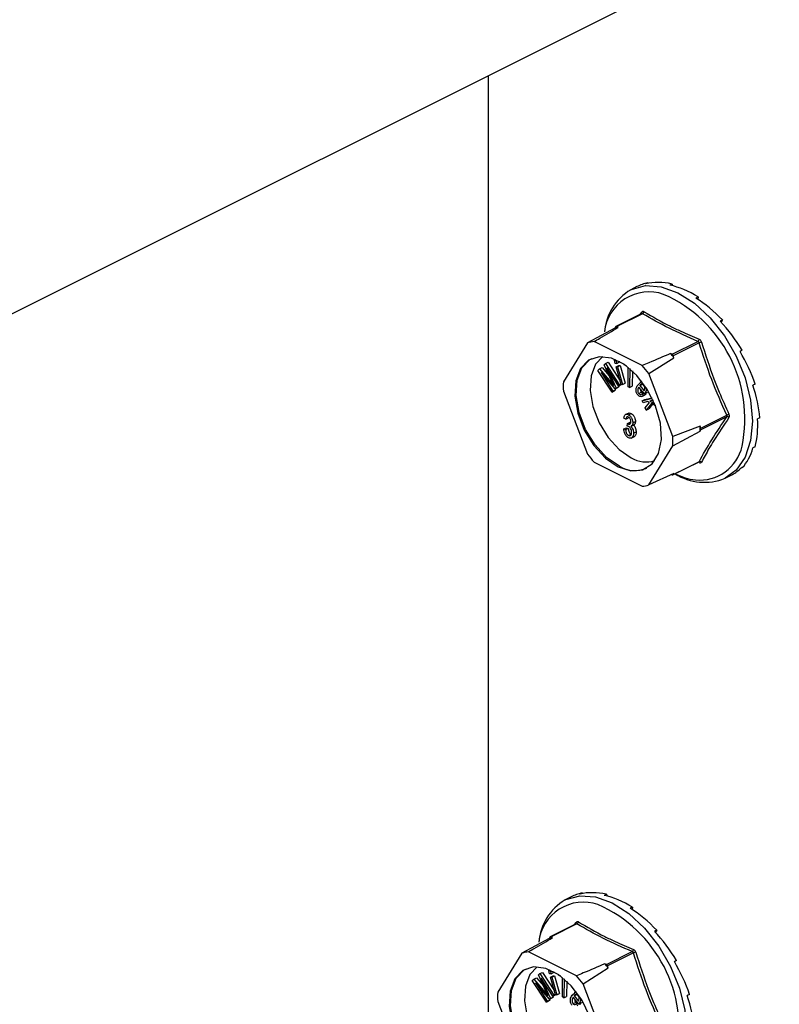
# Model space of a CAD drawing. Units: millimetres. Extents: x -1130 to -79, y -373 to 1112.
# Drawn here: x -544 to -484, y 293 to 370 of the extents above; entities that cross this region are included whole.
import ezdxf

# ---------------------------------------------------------------- set-up
doc = ezdxf.new("R2010")
doc.units = ezdxf.units.MM
doc.header["$MEASUREMENT"] = 0
doc.layers.get('0').update_dxf_attribs({"linetype": 'CONTINUOUS', "lineweight": 15})

msp = doc.modelspace()

# ---------------------------------------------------------------- linework, layer by layer
at = {"color": 7, "linetype": 'Continuous', "lineweight": 25}
for p, q in [((-483.914, 377.519), (-693.443, 272.754)), ((-506.839, 366.056), (-506.839, 261.167)), ((-495.126, 349.447), (-495.609, 349.205)), ((-494.266, 349.757), (-494.442, 349.669)), ((-494.266, 349.757), (-494.248, 349.709)), ((-492.349, 349.653), (-492.525, 349.565)), ((-492.349, 349.653), (-492.331, 349.518)), ((-490.31, 348.633), (-490.485, 348.545)), ((-490.31, 348.633), (-490.338, 348.451)), ((-494.736, 347.321), (-496.779, 346.299)), ((-494.674, 347.314), (-496.714, 346.295)), ((-494.856, 347.261), (-494.742, 347.431)), ((-494.732, 347.323), (-494.736, 347.32)), ((-488.393, 346.82), (-488.569, 346.732)), ((-488.393, 346.82), (-488.495, 346.654)), ((-496.865, 346.176), (-499.012, 345.013)), ((-496.803, 346.276), (-496.865, 346.176)), ((-496.591, 346.233), (-496.714, 346.295)), ((-499.012, 345.013), (-500.909, 341.938)), ((-494.706, 343.223), (-498.5, 345.12)), ((-492.356, 344.116), (-490.316, 345.135)), ((-490.227, 345.027), (-492.266, 344.008)), ((-486.83, 344.433), (-487.006, 344.345)), ((-486.83, 344.433), (-487.004, 344.342)), ((-496.899, 343.656), (-496.813, 343.699)), ((-496.824, 343.386), (-496.899, 343.656)), ((-496.899, 343.656), (-496.791, 343.654)), ((-496.791, 343.654), (-496.754, 343.673)), ((-496.791, 343.654), (-496.716, 343.384)), ((-494.193, 342.604), (-492.205, 343.846)), ((-492.356, 344.116), (-492.479, 344.177)), ((-492.205, 343.846), (-492.266, 344.008)), ((-498.188, 342.852), (-498.066, 342.965)), ((-497.084, 341.146), (-498.188, 342.852)), ((-498.066, 342.965), (-497.86, 343.069)), ((-498.066, 342.965), (-497.14, 341.893)), ((-497.86, 343.069), (-497.305, 342.427)), ((-497.712, 343.296), (-497.603, 343.398)), ((-497.091, 341.971), (-497.712, 343.296)), ((-497.603, 343.398), (-497.397, 343.501)), ((-497.603, 343.398), (-496.5, 341.691)), ((-496.578, 341.619), (-497.501, 343.047)), ((-497.501, 343.047), (-496.756, 341.452)), ((-497.397, 343.501), (-496.447, 342.033)), ((-496.716, 343.384), (-496.824, 343.386)), ((-496.752, 343.128), (-496.545, 343.232)), ((-496.366, 341.741), (-496.752, 343.128)), ((-496.752, 343.128), (-496.644, 343.127)), ((-496.716, 343.384), (-496.509, 343.487)), ((-496.644, 343.127), (-496.437, 343.23)), ((-496.644, 343.127), (-496.258, 341.74)), ((-496.545, 343.232), (-496.437, 343.23)), ((-496.53, 343.564), (-496.509, 343.487)), ((-496.437, 343.23), (-496.051, 341.843)), ((-496.126, 343.288), (-496.126, 343.322)), ((-495.956, 343.202), (-496.126, 343.288)), ((-495.82, 341.563), (-495.813, 343.093)), ((-495.688, 342.991), (-495.694, 341.5)), ((-496.829, 341.384), (-497.946, 342.671)), ((-497.946, 342.671), (-497.006, 341.218)), ((-495.482, 342.809), (-495.488, 341.603)), ((-492.296, 337.632), (-494.193, 342.604)), ((-497.14, 341.893), (-497.071, 341.928)), ((-497.14, 341.893), (-496.947, 341.668)), ((-497.006, 341.218), (-496.799, 341.322)), ((-496.799, 341.322), (-496.878, 341.249)), ((-496.871, 341.432), (-496.799, 341.322)), ((-496.829, 341.384), (-496.622, 341.488)), ((-496.756, 341.452), (-496.829, 341.384)), ((-496.756, 341.452), (-496.549, 341.555)), ((-496.549, 341.555), (-496.622, 341.488)), ((-496.582, 341.625), (-496.549, 341.555)), ((-496.578, 341.619), (-496.371, 341.722)), ((-496.5, 341.691), (-496.578, 341.619)), ((-496.5, 341.691), (-496.37, 341.756)), ((-496.351, 341.741), (-496.371, 341.722)), ((-496.258, 341.74), (-496.366, 341.741)), ((-496.258, 341.74), (-496.051, 341.843)), ((-495.694, 341.5), (-495.82, 341.563)), ((-495.694, 341.5), (-495.488, 341.603)), ((-495.062, 341.697), (-494.851, 341.897)), ((-494.535, 340.996), (-494.977, 341.54)), ((-494.895, 341.65), (-494.688, 341.753)), ((-494.895, 341.65), (-494.565, 341.243)), ((-494.724, 341.971), (-494.882, 341.892)), ((-494.688, 341.753), (-494.511, 341.535)), ((-485.81, 341.76), (-485.986, 341.672)), ((-500.909, 341.213), (-499.012, 336.241)), ((-497.084, 341.146), (-496.878, 341.249)), ((-497.006, 341.218), (-497.084, 341.146)), ((-494.983, 341.034), (-494.776, 341.138)), ((-494.737, 340.793), (-494.479, 340.922)), ((-494.715, 341.014), (-494.597, 341.072)), ((-494.715, 341.014), (-494.623, 340.868)), ((-494.699, 340.45), (-493.913, 340.649)), ((-494.699, 340.45), (-494.492, 340.553)), ((-494.623, 340.868), (-494.416, 340.971)), ((-494.535, 340.996), (-494.329, 341.099)), ((-494.51, 341.033), (-494.535, 340.996)), ((-494.51, 341.033), (-494.304, 341.137)), ((-494.416, 340.971), (-494.506, 340.911)), ((-494.492, 340.553), (-493.935, 340.694)), ((-494.457, 341.035), (-494.416, 340.971)), ((-494.304, 341.137), (-494.329, 341.099)), ((-493.843, 340.5), (-494.106, 340.434)), ((-494.638, 340.299), (-494.699, 340.45)), ((-494.283, 340.389), (-494.638, 340.299)), ((-494.476, 339.896), (-494.137, 340.309)), ((-494.402, 339.71), (-494.476, 339.896)), ((-493.988, 340.229), (-494.402, 339.71)), ((-494.402, 339.71), (-494.195, 339.813)), ((-494.137, 340.309), (-494.283, 340.389)), ((-493.902, 340.181), (-494.195, 339.813)), ((-494.106, 340.434), (-493.728, 340.236)), ((-493.651, 340.044), (-493.988, 340.229)), ((-495.992, 339), (-496.142, 339.098)), ((-495.768, 339.491), (-496.027, 339.362)), ((-495.992, 339), (-495.785, 339.103)), ((-495.788, 339.359), (-495.581, 339.462)), ((-490.087, 338.296), (-488.048, 339.316)), ((-488.048, 339.189), (-490.087, 338.169)), ((-485.456, 339.122), (-485.632, 339.035)), ((-496.161, 338.233), (-495.954, 338.336)), ((-496.161, 338.233), (-496.011, 338.18)), ((-496.011, 338.18), (-495.804, 338.284)), ((-495.954, 338.336), (-495.804, 338.284)), ((-495.879, 338.459), (-495.86, 338.658)), ((-495.86, 338.658), (-495.653, 338.761)), ((-495.86, 338.658), (-495.838, 338.644)), ((-495.838, 338.644), (-495.631, 338.747)), ((-495.653, 338.761), (-495.631, 338.747)), ((-495.564, 338.461), (-495.357, 338.565)), ((-495.447, 338.726), (-495.24, 338.83)), ((-490.149, 338.457), (-492.296, 337.632)), ((-490.087, 338.296), (-490.149, 338.457)), ((-490.149, 338.069), (-490.087, 338.169)), ((-495.784, 337.722), (-495.577, 337.825)), ((-495.581, 337.51), (-495.323, 337.639)), ((-495.39, 337.898), (-495.183, 338.001)), ((-492.296, 336.906), (-490.149, 338.069)), ((-494.193, 333.831), (-492.296, 336.906)), ((-485.81, 336.839), (-485.986, 336.751)), ((-498.5, 335.622), (-494.706, 333.725)), ((-492.29, 334.614), (-490.247, 335.635)), ((-492.266, 334.636), (-490.227, 335.656)), ((-486.83, 335.186), (-487.006, 335.098)), ((-492.205, 334.736), (-494.193, 333.831)), ((-492.408, 334.644), (-492.356, 334.618)), ((-492.266, 334.636), (-492.205, 334.736)), ((-488.18, 334.347), (-487.697, 334.589)), ((-500.296, 301.376), (-500.779, 301.135)), ((-499.436, 301.686), (-499.612, 301.598)), ((-499.436, 301.686), (-499.418, 301.638)), ((-497.519, 301.582), (-497.695, 301.494)), ((-497.519, 301.582), (-497.501, 301.448)), ((-495.48, 300.562), (-495.655, 300.474)), ((-495.48, 300.562), (-495.508, 300.381)), ((-499.906, 299.25), (-501.949, 298.228)), ((-499.844, 299.244), (-501.884, 298.224)), ((-500.026, 299.19), (-499.912, 299.361)), ((-499.902, 299.253), (-499.906, 299.25)), ((-493.563, 298.75), (-493.739, 298.662)), ((-493.563, 298.75), (-493.665, 298.583)), ((-502.035, 298.106), (-504.183, 296.943)), ((-501.973, 298.206), (-502.035, 298.106)), ((-501.761, 298.163), (-501.884, 298.224)), ((-497.526, 296.045), (-495.486, 297.065)), ((-504.183, 296.943), (-506.079, 293.868)), ((-499.876, 295.152), (-503.67, 297.049)), ((-495.397, 296.957), (-497.436, 295.937)), ((-492, 296.363), (-492.176, 296.275)), ((-492, 296.363), (-492.174, 296.271)), ((-502.069, 295.585), (-501.983, 295.628)), ((-501.994, 295.315), (-502.069, 295.585)), ((-502.069, 295.585), (-501.961, 295.584)), ((-501.961, 295.584), (-501.924, 295.602)), ((-501.961, 295.584), (-501.886, 295.314)), ((-499.363, 294.533), (-497.375, 295.776)), ((-497.526, 296.045), (-497.649, 296.107)), ((-497.375, 295.776), (-497.436, 295.937)), ((-503.358, 294.781), (-503.236, 294.895)), ((-502.254, 293.075), (-503.358, 294.781)), ((-503.236, 294.895), (-503.03, 294.998)), ((-503.236, 294.895), (-502.31, 293.822)), ((-503.03, 294.998), (-502.475, 294.357)), ((-502.882, 295.225), (-502.773, 295.327)), ((-502.261, 293.901), (-502.882, 295.225)), ((-502.773, 295.327), (-502.567, 295.431)), ((-502.773, 295.327), (-501.67, 293.621)), ((-501.748, 293.548), (-502.671, 294.976)), ((-502.671, 294.976), (-501.926, 293.381)), ((-502.567, 295.431), (-501.617, 293.963)), ((-501.886, 295.314), (-501.994, 295.315)), ((-501.922, 295.058), (-501.715, 295.161)), ((-501.536, 293.671), (-501.922, 295.058)), ((-501.922, 295.058), (-501.814, 295.056)), ((-501.886, 295.314), (-501.679, 295.417)), ((-501.814, 295.056), (-501.607, 295.16)), ((-501.814, 295.056), (-501.428, 293.669)), ((-501.715, 295.161), (-501.607, 295.16)), ((-501.7, 295.494), (-501.679, 295.417)), ((-501.607, 295.16), (-501.221, 293.773)), ((-501.296, 295.217), (-501.296, 295.251)), ((-501.126, 295.132), (-501.296, 295.217)), ((-500.99, 293.493), (-500.983, 295.023)), ((-500.858, 294.92), (-500.864, 293.429)), ((-500.652, 294.739), (-500.658, 293.533)), ((-501.999, 293.314), (-503.116, 294.6)), ((-503.116, 294.6), (-502.176, 293.148)), ((-497.466, 289.561), (-499.363, 294.533)), ((-502.31, 293.822), (-502.241, 293.857)), ((-502.31, 293.822), (-502.117, 293.597)), ((-502.176, 293.148), (-501.969, 293.251)), ((-501.969, 293.251), (-502.048, 293.178)), ((-502.041, 293.362), (-501.969, 293.251)), ((-501.999, 293.314), (-501.792, 293.417)), ((-501.926, 293.381), (-501.999, 293.314)), ((-501.926, 293.381), (-501.719, 293.485)), ((-501.719, 293.485), (-501.792, 293.417)), ((-501.752, 293.554), (-501.719, 293.485)), ((-501.748, 293.548), (-501.541, 293.652)), ((-501.67, 293.621), (-501.748, 293.548)), ((-501.67, 293.621), (-501.54, 293.686)), ((-501.521, 293.671), (-501.541, 293.652)), ((-501.428, 293.669), (-501.536, 293.671)), ((-501.428, 293.669), (-501.221, 293.773)), ((-500.864, 293.429), (-500.99, 293.493)), ((-500.864, 293.429), (-500.658, 293.533)), ((-500.232, 293.626), (-500.021, 293.827)), ((-499.705, 292.925), (-500.147, 293.47)), ((-500.065, 293.579), (-499.858, 293.683)), ((-500.065, 293.579), (-499.735, 293.172)), ((-499.894, 293.9), (-500.052, 293.821)), ((-499.858, 293.683), (-499.681, 293.464)), ((-490.981, 293.689), (-491.156, 293.601)), ((-506.079, 293.142), (-504.183, 288.17)), ((-502.254, 293.075), (-502.048, 293.178)), ((-502.176, 293.148), (-502.254, 293.075)), ((-500.153, 292.964), (-499.946, 293.067)), ((-499.885, 292.943), (-499.767, 293.002)), ((-499.885, 292.943), (-499.793, 292.797)), ((-499.705, 292.925), (-499.499, 293.029)), ((-499.68, 292.963), (-499.705, 292.925)), ((-499.68, 292.963), (-499.474, 293.066)), ((-499.627, 292.965), (-499.586, 292.901)), ((-499.474, 293.066), (-499.499, 293.029))]:
    msp.add_line(p, q, dxfattribs=at)
at = {"color": 7, "linetype": 'Continuous', "lineweight": 25, "flags": 128}
for points in [[(-495.609, 349.205), (-495.557, 349.231), (-494.443, 349.531), (-493.202, 349.443), (-491.895, 348.969), (-490.588, 348.136), (-489.346, 346.983), (-488.233, 345.569), (-487.303, 343.965), (-486.603, 342.252), (-486.169, 340.514), (-486.022, 338.84), (-486.169, 337.313), (-486.603, 336.01), (-487.303, 334.996), (-488.18, 334.347)], [(-496.603, 335.243), (-495.597, 334.926), (-494.681, 335.008), (-493.935, 335.483), (-493.427, 336.307), (-493.2, 337.409), (-493.276, 338.689), (-493.648, 340.034), (-494.282, 341.325), (-495.122, 342.447), (-496.094, 343.3), (-497.111, 343.809), (-498.083, 343.928), (-498.924, 343.646), (-499.558, 342.989), (-499.929, 342.016), (-500.006, 340.811), (-499.779, 339.484), (-499.271, 338.151), (-498.525, 336.93), (-497.609, 335.932), (-496.603, 335.243)], [(-496.499, 335.295), (-497.505, 335.983), (-498.422, 336.982), (-499.167, 338.202), (-499.676, 339.535), (-499.902, 340.863), (-499.826, 342.067), (-499.454, 343.041), (-498.82, 343.698), (-498.658, 343.79)], [(-497.817, 343.935), (-498.382, 343.335), (-498.736, 342.408), (-498.808, 341.262), (-498.592, 339.998), (-498.108, 338.729), (-497.399, 337.567), (-496.526, 336.617), (-495.569, 335.961)], [(-500.779, 301.135), (-500.727, 301.161), (-499.613, 301.461), (-498.372, 301.372), (-497.065, 300.899), (-495.758, 300.065), (-494.517, 298.912), (-493.403, 297.499), (-492.473, 295.895), (-491.773, 294.181), (-491.339, 292.443), (-491.192, 290.769), (-491.339, 289.242), (-491.773, 287.939), (-492.473, 286.925), (-493.35, 286.277)], [(-501.773, 287.173), (-500.767, 286.855), (-499.851, 286.938), (-499.105, 287.412), (-498.597, 288.237), (-498.37, 289.338), (-498.446, 290.618), (-498.818, 291.964), (-499.452, 293.255), (-500.292, 294.377), (-501.264, 295.23), (-502.281, 295.738), (-503.253, 295.857), (-504.094, 295.576), (-504.728, 294.919), (-505.1, 293.945), (-505.176, 292.741), (-504.949, 291.413), (-504.441, 290.08), (-503.695, 288.86), (-502.779, 287.861), (-501.773, 287.173)], [(-501.669, 287.224), (-502.675, 287.913), (-503.592, 288.912), (-504.337, 290.132), (-504.846, 291.465), (-505.072, 292.792), (-504.996, 293.997), (-504.625, 294.971), (-503.99, 295.627), (-503.828, 295.72)], [(-502.987, 295.864), (-503.552, 295.264), (-503.906, 294.337), (-503.978, 293.191), (-503.762, 291.927), (-503.278, 290.658), (-502.569, 289.497), (-501.696, 288.546), (-500.739, 287.891)]]:
    msp.add_lwpolyline(points, dxfattribs=at)
at = {"color": 7, "linetype": 'Continuous', "lineweight": 25}
for centre, radius, start, end in [((-493.329, 345.472), 4.375, 121.41723, 174.70222), ((-494.167, 345.497), 3.533, 71.07344, 173.83975), ((-497.337, 339.034), 10.713, 348.3726, 66.24206), ((-494.821, 347.369), 0.1, 332.50889, 38.45642), ((-494.763, 347.495), 0.201, 296.20923, 352.47728), ((-496.226, 343.78), 2.48, 98.46282, 104.93902), ((-496.749, 346.241), 0.0646, 56.65641, 146.74543), ((-490.448, 345.319), 0.226, 305.66803, 354.67823), ((-498.263, 342.688), 2.443, 95.54575, 107.85609), ((-489.648, 343.451), 1.679, 103.65888, 110.15624), ((-499.242, 338.296), 8.962, 38.26445, 41.01409), ((-492.457, 343.941), 0.201, 19.25481, 60.02373), ((-501.227, 337.299), 8.81, 37.02372, 42.25483), ((-494.449, 341.575), 6.471, 176.78671, 183.21329), ((-487.674, 338.716), 0.706, 106.46, 121.93673), ((-487.999, 339.027), 0.169, 42.4507, 106.79071), ((-496.728, 338.263), 6.582, 358.31097, 1.68903), ((-490.223, 338.233), 0.15, 334.99513, 25.00487), ((-498.757, 337.269), 6.471, 356.78671, 3.21329), ((-490.179, 337.62), 3.417, 264.38605, 347.41696), ((-491.979, 341.546), 8.81, 217.02372, 222.25483), ((-494.404, 337.9), 2.262, 239.00329, 287.57497), ((-495.291, 337.267), 2.313, 238.50038, 294.23186), ((-490.303, 335.581), 0.0798, 3.19449, 43.93664), ((-490.16, 335.507), 0.163, 44.93287, 114.07673), ((-492.32, 334.672), 0.0646, 236.65641, 326.74543), ((-489.805, 338.37), 4.338, 237.77626, 291.98839), ((-489.886, 339.185), 5.006, 243.57806, 262.80391), ((-494.942, 336.156), 2.443, 275.54575, 287.85609), ((-498.499, 297.401), 4.375, 121.41723, 174.70222), ((-499.337, 297.427), 3.533, 71.07344, 173.83975), ((-502.507, 290.964), 10.713, 348.3726, 66.24206), ((-499.933, 299.424), 0.201, 296.20923, 352.47728), ((-499.991, 299.299), 0.1, 332.50889, 38.45642), ((-501.396, 295.709), 2.48, 98.46282, 104.93902), ((-501.919, 298.17), 0.0646, 56.65641, 146.74543), ((-495.618, 297.248), 0.226, 305.66803, 354.67823), ((-503.433, 294.618), 2.443, 95.54575, 107.85609), ((-494.818, 295.381), 1.679, 103.65888, 110.15624), ((-504.412, 290.225), 8.962, 38.26445, 41.01409), ((-497.627, 295.871), 0.201, 19.25481, 60.02373), ((-506.397, 289.228), 8.81, 37.02372, 42.25483), ((-499.619, 293.505), 6.471, 176.78671, 183.21329)]:
    msp.add_arc(centre, radius, start, end, dxfattribs=at)
for centre, major_axis, ratio, start_param, end_param in [((-491.329, 342.059), (-4.169, 7.194), 0.671334, 5.731673, 6.080738), ((-491.329, 342.059), (-3.868, 7.351), 0.680486, 6.108001, 6.269121), ((-491.329, 342.059), (-4.39, 7.075), 0.654386, 5.363837, 5.712903), ((-491.329, 342.059), (-4.508, 7.01), 0.632469, 5.006481, 5.355547), ((-491.329, 342.059), (-4.524, 7.003), 0.608655, 4.658735, 5.007801), ((-491.329, 342.059), (-4.448, 7.046), 0.585774, 4.318365, 4.667431), ((-491.329, 342.059), (-4.297, 7.128), 0.566231, 3.982958, 4.332023), ((-491.329, 342.059), (-4.091, 7.237), 0.551948, 3.650503, 3.999569), ((-491.329, 342.059), (-3.851, 7.36), 0.544295, 3.319542, 3.668608), ((-491.329, 342.059), (-3.597, 7.487), 0.544007, 3.150167, 3.338112), ((-496.499, 293.988), (-4.169, 7.194), 0.671334, 5.731673, 6.080738), ((-496.499, 293.988), (-3.868, 7.351), 0.680486, 6.108001, 6.269121), ((-496.499, 293.988), (-4.39, 7.075), 0.654386, 5.363837, 5.712903), ((-496.499, 293.988), (-4.508, 7.01), 0.632469, 5.006481, 5.355547), ((-496.499, 293.988), (-4.524, 7.003), 0.608655, 4.658735, 5.007801), ((-496.499, 293.988), (-4.448, 7.046), 0.585774, 4.318365, 4.667431), ((-496.499, 293.988), (-4.297, 7.128), 0.566231, 3.982958, 4.332023)]:
    msp.add_ellipse(centre, major_axis=major_axis, ratio=ratio, start_param=start_param, end_param=end_param, dxfattribs=at)
for points, knots in [([(-494.564, 347.468), (-494.567, 347.47), (-494.591, 347.484), (-494.637, 347.496), (-494.697, 347.483), (-494.727, 347.449), (-494.742, 347.431)], [0, 0, 0, 0, 0.045893, 0.363246, 0.681582, 1, 1, 1, 1]), ([(-494.735, 347.32), (-494.727, 347.323), (-494.708, 347.33), (-494.687, 347.323), (-494.676, 347.315), (-494.674, 347.314)], [0, 0, 0, 0, 0.443462, 0.929363, 1, 1, 1, 1]), ([(-490.316, 345.135), (-491.091, 345.474), (-492.642, 346.151), (-493.997, 346.926), (-494.674, 347.314)], [0, 0, 0, 0, 0.499632, 1, 1, 1, 1]), ([(-494.564, 347.468), (-493.888, 347.081), (-492.961, 346.551), (-491.484, 345.841), (-490.71, 345.507), (-490.223, 345.298)], [0, 0, 0, 0, 0.500313, 0.686307, 1, 1, 1, 1]), ([(-498.5, 345.12), (-498.348, 345.209), (-497.713, 345.58), (-497.076, 345.951), (-496.591, 346.233)], [0, 0, 0, 0, 0.239135, 1, 1, 1, 1]), ([(-490.045, 345.083), (-490.046, 345.087), (-490.057, 345.122), (-490.089, 345.185), (-490.15, 345.258), (-490.199, 345.285), (-490.223, 345.298)], [0, 0, 0, 0, 0.045893, 0.363246, 0.681582, 1, 1, 1, 1]), ([(-490.316, 345.135), (-490.303, 345.129), (-490.277, 345.117), (-490.246, 345.08), (-490.232, 345.048), (-490.227, 345.03), (-490.227, 345.027)], [0, 0, 0, 0, 0.318949, 0.636317, 0.95384, 1, 1, 1, 1]), ([(-490.045, 345.083), (-489.732, 344.111), (-489.302, 342.777), (-488.55, 340.892), (-488.135, 339.971), (-487.874, 339.394)], [0, 0, 0, 0, 0.499944, 0.686096, 1, 1, 1, 1]), ([(-492.479, 344.177), (-493.043, 343.935), (-493.785, 343.616), (-494.528, 343.299), (-494.706, 343.223)], [0, 0, 0, 0, 0.760865, 1, 1, 1, 1]), ([(-496.947, 341.668), (-496.974, 341.724), (-497.022, 341.826), (-497.07, 341.927), (-497.091, 341.971)], [0, 0, 0, 0, 0.559995, 1, 1, 1, 1]), ([(-495.059, 340.919), (-495.083, 340.952), (-495.132, 341.018), (-495.189, 341.177), (-495.203, 341.444), (-495.118, 341.596), (-495.062, 341.697)], [0, 0, 0, 0, 0.125338, 0.250675, 0.500215, 1, 1, 1, 1]), ([(-494.977, 341.54), (-495.011, 341.473), (-495.063, 341.372), (-495.06, 341.203), (-495.029, 341.1), (-494.998, 341.056), (-494.983, 341.034)], [0, 0, 0, 0, 0.5002, 0.749868, 0.875073, 1, 1, 1, 1]), ([(-494.572, 341.685), (-494.588, 341.701), (-494.618, 341.733), (-494.685, 341.765), (-494.794, 341.763), (-494.855, 341.695), (-494.895, 341.65)], [0, 0, 0, 0, 0.12515, 0.250459, 0.50057, 1, 1, 1, 1]), ([(-494.847, 341.38), (-494.848, 341.348), (-494.85, 341.292), (-494.821, 341.203), (-494.791, 341.16), (-494.776, 341.138)], [0, 0, 0, 0, 0.412596, 0.706624, 1, 1, 1, 1]), ([(-494.5, 341.455), (-494.502, 341.498), (-494.505, 341.559), (-494.539, 341.64), (-494.561, 341.67), (-494.572, 341.685)], [0, 0, 0, 0, 0.558309, 0.779208, 1, 1, 1, 1]), ([(-494.565, 341.243), (-494.547, 341.277), (-494.515, 341.338), (-494.504, 341.419), (-494.5, 341.455)], [0, 0, 0, 0, 0.56057, 1, 1, 1, 1]), ([(-494.387, 341.464), (-494.384, 341.43), (-494.37, 341.248), (-494.447, 341.13), (-494.51, 341.033)], [0, 0, 0, 0, 0.185958, 1, 1, 1, 1]), ([(-494.623, 340.868), (-494.655, 340.842), (-494.719, 340.791), (-494.834, 340.768), (-494.958, 340.811), (-495.025, 340.883), (-495.059, 340.919)], [0, 0, 0, 0, 0.280972, 0.560878, 0.780493, 1, 1, 1, 1]), ([(-494.983, 341.034), (-494.955, 341.008), (-494.9, 340.956), (-494.8, 340.957), (-494.747, 340.992), (-494.715, 341.014)], [0, 0, 0, 0, 0.277958, 0.558128, 1, 1, 1, 1]), ([(-494.776, 341.138), (-494.749, 341.112), (-494.694, 341.061), (-494.629, 341.056), (-494.603, 341.07), (-494.598, 341.073)], [0, 0, 0, 0, 0.4481012, 0.8997691, 1, 1, 1, 1]), ([(-496.142, 339.098), (-496.132, 339.155), (-496.111, 339.269), (-496.026, 339.375), (-495.91, 339.406), (-495.829, 339.374), (-495.788, 339.359)], [0, 0, 0, 0, 0.280681, 0.56, 0.779941, 1, 1, 1, 1]), ([(-495.784, 339.172), (-495.816, 339.183), (-495.879, 339.205), (-495.965, 339.146), (-495.982, 339.055), (-495.992, 339)], [0, 0, 0, 0, 0.2800526, 0.5599026, 1, 1, 1, 1]), ([(-495.793, 339.475), (-495.763, 339.486), (-495.7, 339.511), (-495.622, 339.479), (-495.581, 339.462)], [0, 0, 0, 0, 0.47046, 1, 1, 1, 1]), ([(-495.788, 339.359), (-495.735, 339.323), (-495.629, 339.252), (-495.517, 339.066), (-495.455, 338.884), (-495.449, 338.779), (-495.447, 338.726)], [0, 0, 0, 0, 0.279055, 0.558748, 0.779188, 1, 1, 1, 1]), ([(-495.597, 338.812), (-495.599, 338.85), (-495.603, 338.926), (-495.649, 339.038), (-495.713, 339.128), (-495.76, 339.157), (-495.784, 339.172)], [0, 0, 0, 0, 0.280461, 0.559886, 0.779996, 1, 1, 1, 1]), ([(-495.581, 339.462), (-495.528, 339.426), (-495.422, 339.355), (-495.31, 339.169), (-495.248, 338.987), (-495.243, 338.882), (-495.24, 338.83)], [0, 0, 0, 0, 0.279055, 0.558748, 0.779188, 1, 1, 1, 1]), ([(-487.874, 339.141), (-488.285, 338.532), (-488.848, 337.697), (-489.544, 336.535), (-489.852, 335.974), (-490.045, 335.622)], [0, 0, 0, 0, 0.4999445, 0.686096, 1, 1, 1, 1]), ([(-488.048, 339.316), (-488.042, 339.301), (-488.029, 339.272), (-488.028, 339.229), (-488.038, 339.202), (-488.047, 339.19), (-488.048, 339.189)], [0, 0, 0, 0, 0.318949, 0.636317, 0.95384, 1, 1, 1, 1]), ([(-487.874, 339.141), (-487.873, 339.144), (-487.858, 339.167), (-487.84, 339.218), (-487.841, 339.305), (-487.863, 339.364), (-487.874, 339.394)], [0, 0, 0, 0, 0.045893, 0.363246, 0.681582, 1, 1, 1, 1]), ([(-495.786, 337.539), (-495.844, 337.577), (-495.959, 337.655), (-496.116, 337.92), (-496.144, 338.114), (-496.161, 338.233)], [0, 0, 0, 0, 0.2799899, 0.5605586, 1, 1, 1, 1]), ([(-496.011, 338.18), (-495.995, 338.082), (-495.974, 337.945), (-495.872, 337.778), (-495.813, 337.74), (-495.784, 337.722)], [0, 0, 0, 0, 0.559624, 0.779834, 1, 1, 1, 1]), ([(-495.775, 338.431), (-495.795, 338.439), (-495.83, 338.453), (-495.864, 338.457), (-495.879, 338.459)], [0, 0, 0, 0, 0.559694, 1, 1, 1, 1]), ([(-495.838, 338.644), (-495.802, 338.63), (-495.731, 338.602), (-495.648, 338.636), (-495.603, 338.712), (-495.599, 338.779), (-495.597, 338.812)], [0, 0, 0, 0, 0.280151, 0.559297, 0.779344, 1, 1, 1, 1]), ([(-495.804, 338.284), (-495.789, 338.185), (-495.767, 338.048), (-495.665, 337.881), (-495.606, 337.844), (-495.577, 337.825)], [0, 0, 0, 0, 0.559624, 0.779834, 1, 1, 1, 1]), ([(-495.541, 337.971), (-495.543, 338.019), (-495.549, 338.116), (-495.605, 338.258), (-495.685, 338.374), (-495.745, 338.412), (-495.775, 338.431)], [0, 0, 0, 0, 0.280584, 0.560068, 0.780055, 1, 1, 1, 1]), ([(-495.61, 338.446), (-495.57, 338.406), (-495.491, 338.327), (-495.407, 338.12), (-495.397, 337.982), (-495.39, 337.898)], [0, 0, 0, 0, 0.279665, 0.55981, 1, 1, 1, 1]), ([(-495.447, 338.726), (-495.449, 338.687), (-495.454, 338.609), (-495.491, 338.51), (-495.544, 338.485), (-495.57, 338.473)], [0, 0, 0, 0, 0.332585, 0.664914, 1, 1, 1, 1]), ([(-495.403, 338.55), (-495.363, 338.51), (-495.284, 338.43), (-495.201, 338.223), (-495.19, 338.086), (-495.183, 338.001)], [0, 0, 0, 0, 0.279665, 0.55981, 1, 1, 1, 1]), ([(-495.24, 338.83), (-495.242, 338.791), (-495.247, 338.712), (-495.284, 338.613), (-495.337, 338.588), (-495.363, 338.576)], [0, 0, 0, 0, 0.332585, 0.664914, 1, 1, 1, 1]), ([(-495.39, 337.898), (-495.395, 337.823), (-495.405, 337.673), (-495.504, 337.539), (-495.637, 337.484), (-495.736, 337.52), (-495.786, 337.539)], [0, 0, 0, 0, 0.2804019, 0.5599334, 0.7800576, 1, 1, 1, 1]), ([(-495.784, 337.722), (-495.744, 337.71), (-495.663, 337.688), (-495.561, 337.776), (-495.548, 337.897), (-495.541, 337.971)], [0, 0, 0, 0, 0.279249, 0.560381, 1, 1, 1, 1]), ([(-495.183, 338.001), (-495.189, 337.928), (-495.2, 337.781), (-495.274, 337.657), (-495.339, 337.638), (-495.352, 337.634)], [0, 0, 0, 0, 0.446152, 0.890919, 1, 1, 1, 1]), ([(-490.249, 335.633), (-490.241, 335.636), (-490.232, 335.639), (-490.236, 335.639), (-490.236, 335.639)], [0, 0, 0, 0, 0.9647, 1, 1, 1, 1]), ([(-490.227, 335.656), (-490.231, 335.648), (-490.236, 335.639), (-490.246, 335.636), (-490.247, 335.636)], [0, 0, 0, 0, 0.920419, 1, 1, 1, 1]), ([(-490.223, 335.585), (-490.22, 335.584), (-490.192, 335.573), (-490.141, 335.563), (-490.08, 335.576), (-490.057, 335.607), (-490.045, 335.622)], [0, 0, 0, 0, 0.045893, 0.363246, 0.681582, 1, 1, 1, 1]), ([(-499.734, 299.398), (-499.737, 299.4), (-499.761, 299.413), (-499.807, 299.425), (-499.867, 299.412), (-499.897, 299.378), (-499.912, 299.361)], [0, 0, 0, 0, 0.045893, 0.363246, 0.681582, 1, 1, 1, 1]), ([(-499.734, 299.398), (-499.058, 299.011), (-498.131, 298.48), (-496.654, 297.77), (-495.88, 297.437), (-495.393, 297.228)], [0, 0, 0, 0, 0.500313, 0.686307, 1, 1, 1, 1]), ([(-499.905, 299.25), (-499.897, 299.253), (-499.878, 299.26), (-499.857, 299.252), (-499.846, 299.245), (-499.844, 299.244)], [0, 0, 0, 0, 0.4434617, 0.9293629, 1, 1, 1, 1]), ([(-495.486, 297.065), (-496.261, 297.403), (-497.812, 298.08), (-499.167, 298.856), (-499.844, 299.244)], [0, 0, 0, 0, 0.499632, 1, 1, 1, 1]), ([(-503.67, 297.049), (-503.518, 297.138), (-502.883, 297.51), (-502.246, 297.881), (-501.761, 298.163)], [0, 0, 0, 0, 0.239135, 1, 1, 1, 1]), ([(-495.486, 297.065), (-495.473, 297.059), (-495.447, 297.046), (-495.416, 297.009), (-495.402, 296.977), (-495.397, 296.959), (-495.397, 296.957)], [0, 0, 0, 0, 0.318949, 0.636317, 0.95384, 1, 1, 1, 1]), ([(-495.215, 297.012), (-495.216, 297.017), (-495.227, 297.052), (-495.259, 297.115), (-495.32, 297.188), (-495.369, 297.214), (-495.393, 297.228)], [0, 0, 0, 0, 0.045893, 0.363246, 0.681582, 1, 1, 1, 1]), ([(-495.215, 297.012), (-494.902, 296.04), (-494.472, 294.707), (-493.72, 292.821), (-493.305, 291.901), (-493.044, 291.323)], [0, 0, 0, 0, 0.499944, 0.686096, 1, 1, 1, 1]), ([(-497.649, 296.107), (-498.213, 295.864), (-498.955, 295.546), (-499.698, 295.228), (-499.876, 295.152)], [0, 0, 0, 0, 0.760865, 1, 1, 1, 1]), ([(-502.117, 293.597), (-502.144, 293.654), (-502.192, 293.755), (-502.24, 293.856), (-502.261, 293.901)], [0, 0, 0, 0, 0.559995, 1, 1, 1, 1]), ([(-500.229, 292.848), (-500.253, 292.881), (-500.302, 292.948), (-500.359, 293.106), (-500.373, 293.374), (-500.288, 293.525), (-500.232, 293.626)], [0, 0, 0, 0, 0.125338, 0.250675, 0.500215, 1, 1, 1, 1]), ([(-500.147, 293.47), (-500.181, 293.402), (-500.233, 293.301), (-500.23, 293.133), (-500.199, 293.03), (-500.168, 292.986), (-500.153, 292.964)], [0, 0, 0, 0, 0.5002, 0.749868, 0.875073, 1, 1, 1, 1]), ([(-499.742, 293.614), (-499.758, 293.63), (-499.788, 293.663), (-499.855, 293.694), (-499.964, 293.692), (-500.025, 293.624), (-500.065, 293.579)], [0, 0, 0, 0, 0.12515, 0.2504594, 0.5005702, 1, 1, 1, 1]), ([(-500.017, 293.31), (-500.018, 293.277), (-500.02, 293.222), (-499.991, 293.133), (-499.961, 293.089), (-499.946, 293.067)], [0, 0, 0, 0, 0.4125964, 0.7066243, 1, 1, 1, 1]), ([(-499.67, 293.384), (-499.672, 293.428), (-499.675, 293.488), (-499.709, 293.569), (-499.731, 293.599), (-499.742, 293.614)], [0, 0, 0, 0, 0.558309, 0.779208, 1, 1, 1, 1]), ([(-499.735, 293.172), (-499.717, 293.207), (-499.685, 293.268), (-499.674, 293.349), (-499.67, 293.384)], [0, 0, 0, 0, 0.56057, 1, 1, 1, 1]), ([(-499.557, 293.394), (-499.554, 293.36), (-499.54, 293.178), (-499.617, 293.059), (-499.68, 292.963)], [0, 0, 0, 0, 0.185958, 1, 1, 1, 1]), ([(-500.153, 292.964), (-500.125, 292.938), (-500.07, 292.886), (-499.97, 292.887), (-499.917, 292.922), (-499.885, 292.943)], [0, 0, 0, 0, 0.277958, 0.558128, 1, 1, 1, 1]), ([(-499.946, 293.067), (-499.919, 293.042), (-499.864, 292.991), (-499.799, 292.985), (-499.773, 293), (-499.768, 293.002)], [0, 0, 0, 0, 0.4481012, 0.8997691, 1, 1, 1, 1])]:
    msp.add_open_spline(points, degree=3, knots=knots, dxfattribs=at)
for points in [[(-488.048, 339.316), (-488.46, 340.243), (-489.285, 342.098), (-489.913, 344.051), (-490.227, 345.027)], [(-490.227, 335.656), (-489.913, 336.22), (-489.285, 337.349), (-488.46, 338.576), (-488.048, 339.189)], [(-493.218, 291.245), (-493.63, 292.172), (-494.455, 294.027), (-495.083, 295.98), (-495.397, 296.957)]]:
    msp.add_open_spline(points, degree=3, dxfattribs=at)

doc.saveas('drawing.dxf')
